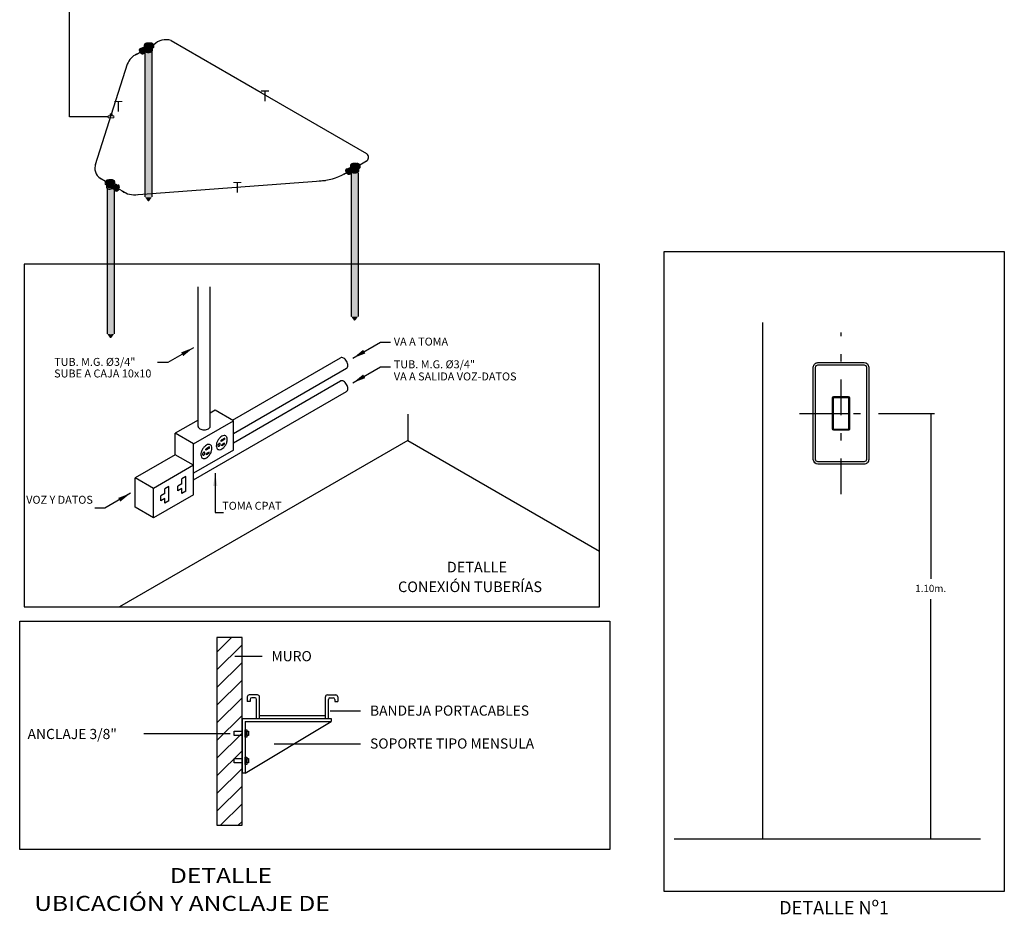
# Model space of a CAD drawing. Units: millimetres. Extents: x 172 to 755, y -117 to -6.
# Drawn here: x 223 to 237, y -105 to -92 of the extents above; entities that cross this region are included whole.
import ezdxf
from ezdxf.enums import TextEntityAlignment as Align

# ---------------------------------------------------------------- set-up
doc = ezdxf.new("R2010")
doc.units = ezdxf.units.MM
doc.linetypes.add('CONTINUA', pattern=[0])
doc.linetypes.add('DASHDOT', pattern=[1, 0.5, -0.25, 0, -0.25])
for name, color, linetype in [('-EL-DETALLE', 3, 'Continuous'), ('-EL-DETALLES', 3, 'Continuous'), ('-EL-texto', 8, 'Continuous'), ('DIBUJO', 3, 'Continuous'), ('ILUMINACION', 3, 'Continuous')]:
    doc.layers.add(name, color=color, linetype=linetype)
for name, color, linetype, lineweight in [('-EL-Txt', 7, 'Continuous', 15), ('APANTALLAMIENTO', 5, 'Continuous', 30), ('CABLE', 7, 'Continuous', 25), ('TEXTO', 7, 'Continuous', 5)]:
    doc.layers.add(name, color=color, linetype=linetype, lineweight=lineweight)
doc.styles.add('ROMAN', font='ROMANS', dxfattribs={"width": 1.2})
doc.styles.add('ROMANS', font='ROMANS9.SHX')
doc.styles.add('SIMPLEX', font='simplex.shx')
doc.styles.get("Standard").update_dxf_attribs({"font": 'arial.ttf'})
doc.linetypes.add('AGLCABLEd', pattern='A,9.4,-3.5,["AGL",Standard,S=1.8,R=0,X=-2.7,Y=-0.9],-3.5,9.4,-1.5,["z",Standard,S=1.8,R=45,X=0,Y=-0.85],-1.5', length=28.8)
doc.dimstyles.get("Standard").update_dxf_attribs({"dimtxt": 0.18, "dimasz": 0.18, "dimexe": 0.18, "dimexo": 0.0625, "dimgap": 0.09, "dimtad": 0, "dimtih": 1, "dimtoh": 1, "dimdec": 4, "dimzin": 0, "dimdsep": 46, "dimtxsty": 'Standard', "dimcen": 0.09, "dimadec": 0, "dimazin": 0, "dimtfac": 1, "dimtdec": 4, "dimtofl": 0, "dimtmove": 0, "dimatfit": 3, "dimfxl": 0, "dimtolj": 1, "dimtzin": 0, "dimarcsym": 0})

# ---------------------------------------------------------------- blocks, each defined once
blk = doc.blocks.new('EN T')
at = {"layer": 'APANTALLAMIENTO', "color": 1, "linetype": 'Continuous', "lineweight": 18}
for points in [[(236.0660804544115, 236.6077748742313), (236.0660804544115, 236.5655373077383), (236.0210352423838, 236.5655373077383), (236.0210352423838, 236.6950576527519), (236.0660804544115, 236.6950576527519), (236.0660804544115, 236.6528200862589)], [(236.0660804544115, 236.6528200862589), (236.1083180209044, 236.6528200862589), (236.1083180209044, 236.6077748742313), (236.0660804544115, 236.6077748742313)]]:
    blk.add_lwpolyline(points, dxfattribs=at)

msp = doc.modelspace()

# ---------------------------------------------------------------- hatches: boundary and pattern name
at = {"lineweight": -3}
h = msp.add_hatch(color=1, dxfattribs=at)
h.set_gradient(color1=(255, 191, 0), color2=(204, 102, 0), tint=1, name='SPHERICAL')
edge = h.paths.add_edge_path()
edge.add_ellipse((224.6138301606793, -92.53817155918813), major_axis=(0.06469136501066466, 1.784923203494857e-14), ratio=0.577350269189633, start_angle=0, end_angle=360, ccw=False)
h = msp.add_hatch(color=1, dxfattribs=at)
h.set_gradient(color1=(255, 191, 0), color2=(204, 102, 0), rotation=119.99999999999991, tint=1, name='INVCYLINDER')
edge = h.paths.add_edge_path()
edge.add_ellipse((224.6676549258309, -92.54331155710747), major_axis=(-0.0226439288728703, 0.03922043529079516), ratio=0.5773502691895837, start_angle=179.9605316776443, end_angle=360)
edge.add_ellipse((224.6133689759438, -92.53666798074585), major_axis=(0.06469136501066466, 1.784923203494857e-14), ratio=0.577350269189633, start_angle=4.888534022029489e-12, end_angle=60.717058526377684, ccw=False)
edge.add_line((224.6780603409543, -92.53666798074607), (224.6780603409543, -92.5895881702235))
edge.add_line((224.6780603409543, -92.58958817022346), (224.6902832510126, -92.58254098878623))
h = msp.add_hatch(color=1, dxfattribs=at)
h.set_gradient(color1=(255, 191, 0), color2=(204, 102, 0), rotation=29.999999999999996, tint=1, name='SPHERICAL')
edge = h.paths.add_edge_path()
edge.add_ellipse((224.5226087436404, -92.62695518017767), major_axis=(0.02273601219733576, -0.03915368279807586), ratio=0.5771069350694426, start_angle=0, end_angle=360)
edge = h.paths.add_edge_path(flags=16)
edge.add_ellipse((224.5216848631076, -92.62654634974638), major_axis=(0.01179088638889604, -0.02030508347603204), ratio=0.5736499399156034, start_angle=0, end_angle=360, ccw=False)
h = msp.add_hatch(color=1, dxfattribs=at)
h.set_gradient(color1=(255, 191, 0), color2=(204, 102, 0), rotation=119.99999999999991, tint=1, name='INVCYLINDER')
edge = h.paths.add_edge_path()
edge.add_ellipse((224.5225861696981, -92.62695397070314), major_axis=(-0.0226439288728703, 0.03922043529079516), ratio=0.5773502691895837, start_angle=180.2054366260365, end_angle=359.9999999999991, ccw=False)
edge.add_line((224.5453111436784, -92.66612727843085), (224.5820277015687, -92.64492896384905))
edge.add_ellipse((224.5593792865676, -92.60571145477428), major_axis=(-0.0226439288728673, 0.03922043529079806), ratio=0.5773502691895881, start_angle=180.0000000000119, end_angle=360.0000000000117)
edge.add_line((224.5367353576949, -92.56649101948335), (224.4999422408252, -92.58773353541224))
h = msp.add_hatch(color=1, dxfattribs=at)
edge = h.paths.add_edge_path()
edge.add_ellipse((224.5216848631076, -92.62654634974638), major_axis=(0.01179088638889604, -0.02030508347603204), ratio=0.5736499399156034, start_angle=0, end_angle=360, ccw=False)
h = msp.add_hatch(color=1, dxfattribs=at)
edge = h.paths.add_edge_path()
edge.add_ellipse((224.6133689759438, -92.53666798074585), major_axis=(0.06469136501066466, 1.784923203494857e-14), ratio=0.577350269189633, start_angle=180.000000000005, end_angle=359.9999999999726, ccw=False)
edge.add_line((224.5486776109332, -92.53666798074585), (224.5486776109332, -92.55424489474578))
edge.add_spline(control_points=[(224.5486776109332, -92.55424489474592), (224.5506996487785, -92.55709508618759), (224.5531832607967, -92.55975017905791), (224.5634912937923, -92.56850348987257), (224.5735269764861, -92.57332329974247), (224.5961582840476, -92.57932686788763), (224.608744498998, -92.58048419791663), (224.6332590226241, -92.57888830189034), (224.6451549181663, -92.57614244840818), (224.6637069167493, -92.56791049356076), (224.6709053430732, -92.56291510529661), (224.6767334551229, -92.55603137713729), (224.67741997265, -92.55514811528838), (224.6780603409543, -92.55424507899795)], knot_values=[6.671886107332053, 6.671886107332053, 6.671886107332053, 6.671886107332053, 6.880244963146207, 6.880244963146207, 7.423231324157344, 7.423231324157344, 7.966217685168481, 7.966217685168481, 8.509204046179617, 8.509204046179617, 8.970072961398685, 8.970072961398685, 9.036030917336753, 9.036030917336753, 9.036030917336753, 9.036030917336753], degree=3, periodic=0)
edge.add_line((224.6780603409543, -92.55424507899795), (224.6780603409543, -92.53666798074585))
h = msp.add_hatch(color=1, dxfattribs=at)
h.set_gradient(color1=(255, 191, 0), color2=(204, 102, 0), tint=1, name='INVCYLINDER')
edge = h.paths.add_edge_path()
edge.add_ellipse((224.5593792865676, -92.60571145477428), major_axis=(-0.0226439288728673, 0.03922043529079806), ratio=0.5773502691895881, start_angle=180.0000000000122, end_angle=334.52289467509047, ccw=False)
edge.add_line((224.5820277098803, -92.6449289590505), (224.576531794606, -92.64810202721355))
edge.add_ellipse((224.6133689759438, -92.61739917054666), major_axis=(-0.06469136501066466, 3.669935558587562e-15), ratio=0.5773502691897826, start_angle=55.28991614894512, end_angle=180.0000000000055)
edge.add_line((224.6780603409543, -92.61739917054655), (224.6780603409543, -92.55424507899792))
edge.add_spline(control_points=[(224.6780603409543, -92.55424507899795), (224.67741997265, -92.55514811528838), (224.6767334551229, -92.55603137713729), (224.6709053430732, -92.56291510529661), (224.6637069167493, -92.56791049356076), (224.6451549181663, -92.57614244840818), (224.6332590226241, -92.57888830189034), (224.608744498998, -92.58048419791663), (224.5961582840476, -92.57932686788763), (224.5735269764861, -92.57332329974247), (224.5634912937923, -92.56850348987257), (224.5531832607967, -92.55975017905791), (224.5506996487785, -92.55709508618759), (224.5486776109332, -92.55424489474592)], knot_values=[6.671886107332053, 6.671886107332053, 6.671886107332053, 6.671886107332053, 6.73784406327012, 6.73784406327012, 7.198712978489191, 7.198712978489191, 7.741699339500326, 7.741699339500326, 8.284685700511462, 8.284685700511462, 8.827672061522597, 8.827672061522597, 9.036030917336753, 9.036030917336753, 9.036030917336753, 9.036030917336753], degree=3, periodic=0)
edge.add_line((224.5486776109332, -92.55424489474592), (224.5486776109332, -92.56468136090888))
at = {"linetype": 'AGLCABLEd'}
h = msp.add_hatch(color=1, dxfattribs=at)
h.set_gradient(color1=(255, 191, 0), color2=(204, 102, 0), tint=1, name='INVCYLINDER')
edge = h.paths.add_edge_path()
edge.add_ellipse((224.6143689155649, -94.65121991773344), major_axis=(0.04837576505356427, 1.334522021304565e-14), ratio=0.6323282303317403, start_angle=188.0374145004892, end_angle=351.5139020309653)
edge.add_line((224.6622150481412, -94.65573397260903), (224.6622150481412, -92.64182765950136))
edge.add_ellipse((224.6143416974595, -92.6167071831162), major_axis=(-0.06469136501067052, 3.669935558587552e-15), ratio=0.577350269189783, start_angle=55.28991614894511, end_angle=137.7337075829979, ccw=False)
edge.add_line((224.577504505895, -92.64741004568748), (224.5664683467782, -92.65378177512451))
edge.add_line((224.566468346778, -92.65378177512457), (224.566468346778, -94.65549691382529))
at = {"lineweight": -3}
h = msp.add_hatch(color=1, dxfattribs=at)
h.set_gradient(color1=(255, 191, 0), color2=(204, 102, 0), rotation=29.999999999999996, tint=1, name='SPHERICAL')
edge = h.paths.add_edge_path()
edge.add_ellipse((227.3947877131719, -94.30337588854627), major_axis=(0.02273601219733579, -0.03915368279807586), ratio=0.5771069350694427, start_angle=0, end_angle=360)
edge = h.paths.add_edge_path(flags=16)
edge.add_ellipse((227.3938638326391, -94.30296705811486), major_axis=(0.01179088638889604, -0.02030508347603204), ratio=0.5736499399156034, start_angle=0, end_angle=360, ccw=False)
h = msp.add_hatch(color=1, dxfattribs=at)
h.set_gradient(color1=(255, 191, 0), color2=(204, 102, 0), rotation=119.99999999999991, tint=1, name='INVCYLINDER')
edge = h.paths.add_edge_path()
edge.add_ellipse((227.3947651392298, -94.30337467907168), major_axis=(-0.0226439288728703, 0.03922043529079516), ratio=0.5773502691895837, start_angle=180.2054366260365, end_angle=359.9999999999991, ccw=False)
edge.add_line((227.4174901132102, -94.34254798679939), (227.4542066711006, -94.3213496722176))
edge.add_ellipse((227.4315582560992, -94.2821321631427), major_axis=(-0.0226439288728673, 0.03922043529079806), ratio=0.5773502691895881, start_angle=180.0000000000119, end_angle=360.0000000000117)
edge.add_line((227.4089143272264, -94.24291172785183), (227.3721212103568, -94.26415424378072))
h = msp.add_hatch(color=1, dxfattribs=at)
edge = h.paths.add_edge_path()
edge.add_ellipse((227.3938638326391, -94.30296705811486), major_axis=(0.01179088638889604, -0.02030508347603204), ratio=0.5736499399156034, start_angle=0, end_angle=360, ccw=False)
h = msp.add_hatch(color=1, dxfattribs=at)
h.set_gradient(color1=(255, 191, 0), color2=(204, 102, 0), tint=1, name='SPHERICAL')
edge = h.paths.add_edge_path()
edge.add_ellipse((227.4855479454754, -94.2130886891145), major_axis=(0.06469136501066466, 1.784923203494857e-14), ratio=0.577350269189633, start_angle=0, end_angle=360, ccw=False)
h = msp.add_hatch(color=1, dxfattribs=at)
edge = h.paths.add_edge_path()
edge.add_ellipse((227.4855479454754, -94.2130886891145), major_axis=(0.06469136501066466, 1.784923203494857e-14), ratio=0.577350269189633, start_angle=180.000000000005, end_angle=359.9999999999726, ccw=False)
edge.add_line((227.4208565804648, -94.21308868911433), (227.4208565804648, -94.2306656031144))
edge.add_spline(control_points=[(227.4208565804648, -94.2306656031144), (227.4228786183102, -94.2335157945563), (227.4253622303282, -94.2361708874264), (227.4356702633238, -94.24492419824105), (227.4457059460177, -94.24974400811112), (227.4683372535792, -94.25574757625617), (227.4809234685295, -94.25690490628529), (227.5054379921556, -94.255309010259), (227.5173338876978, -94.25256315677689), (227.5358858862812, -94.2443312019293), (227.5430843126046, -94.2393358136651), (227.5489124246544, -94.23245208550583), (227.5495989421818, -94.23156882365686), (227.5502393104858, -94.23066578736655)], knot_values=[6.671886107332053, 6.671886107332053, 6.671886107332053, 6.671886107332053, 6.880244963146207, 6.880244963146207, 7.423231324157344, 7.423231324157344, 7.966217685168481, 7.966217685168481, 8.509204046179617, 8.509204046179617, 8.970072961398685, 8.970072961398685, 9.036030917336753, 9.036030917336753, 9.036030917336753, 9.036030917336753], degree=3, periodic=0)
edge.add_line((227.5502393104858, -94.23066578736655), (227.5502393104858, -94.21308868911444))
h = msp.add_hatch(color=1, dxfattribs=at)
h.set_gradient(color1=(255, 191, 0), color2=(204, 102, 0), tint=1, name='INVCYLINDER')
edge = h.paths.add_edge_path()
edge.add_ellipse((227.4315582560992, -94.2821321631427), major_axis=(-0.0226439288728673, 0.03922043529079806), ratio=0.5773502691895881, start_angle=180.0000000000122, end_angle=334.52289467509047, ccw=False)
edge.add_line((227.4542066794118, -94.32134966741899), (227.4487107641374, -94.32452273558206))
edge.add_ellipse((227.4855479454754, -94.2938198789152), major_axis=(-0.06469136501066466, 3.669935558587562e-15), ratio=0.5773502691897826, start_angle=55.28991614894512, end_angle=180.0000000000055)
edge.add_line((227.5502393104858, -94.2938198789152), (227.5502393104858, -94.23066578736658))
edge.add_spline(control_points=[(227.5502393104858, -94.23066578736655), (227.5495989421818, -94.23156882365686), (227.5489124246544, -94.23245208550583), (227.5430843126046, -94.2393358136651), (227.5358858862812, -94.2443312019293), (227.5173338876978, -94.25256315677689), (227.5054379921556, -94.255309010259), (227.4809234685295, -94.25690490628529), (227.4683372535792, -94.25574757625617), (227.4457059460177, -94.24974400811112), (227.4356702633238, -94.24492419824105), (227.4253622303282, -94.2361708874264), (227.4228786183102, -94.2335157945563), (227.4208565804648, -94.2306656031144)], knot_values=[6.671886107332053, 6.671886107332053, 6.671886107332053, 6.671886107332053, 6.73784406327012, 6.73784406327012, 7.198712978489191, 7.198712978489191, 7.741699339500326, 7.741699339500326, 8.284685700511462, 8.284685700511462, 8.827672061522597, 8.827672061522597, 9.036030917336753, 9.036030917336753, 9.036030917336753, 9.036030917336753], degree=3, periodic=0)
edge.add_line((227.4208565804648, -94.2306656031144), (227.4208565804648, -94.24110206927736))
h = msp.add_hatch(color=1, dxfattribs=at)
h.set_gradient(color1=(255, 191, 0), color2=(204, 102, 0), rotation=119.99999999999991, tint=1, name='INVCYLINDER')
edge = h.paths.add_edge_path()
edge.add_ellipse((227.5398338953624, -94.21973226547601), major_axis=(-0.0226439288728703, 0.03922043529079516), ratio=0.5773502691895837, start_angle=179.9605316776443, end_angle=360)
edge.add_ellipse((227.4855479454754, -94.2130886891145), major_axis=(0.06469136501066466, 1.784923203494857e-14), ratio=0.577350269189633, start_angle=4.888534022029489e-12, end_angle=60.717058526377684, ccw=False)
edge.add_line((227.5502393104858, -94.21308868911461), (227.5502393104858, -94.26600887859203))
edge.add_line((227.5502393104858, -94.266008878592), (227.5624622205443, -94.25896169715489))
h = msp.add_hatch(color=1, dxfattribs=at)
h.set_gradient(color1=(255, 191, 0), color2=(204, 102, 0), rotation=119.99999999999991, tint=1, name='INVCYLINDER')
edge = h.paths.add_edge_path()
edge.add_line((224.023783424513, -94.49469676642161), (224.0115605144548, -94.48764958498438))
edge.add_ellipse((224.034188839637, -94.44842015330562), major_axis=(0.02264392888928989, 0.03922043528132969), ratio=0.5773502691891874, start_angle=4.153571353526786e-08, end_angle=180.0394683638766, ccw=False)
edge.add_ellipse((224.0884747895237, -94.441776576944), major_axis=(-0.06469136501066641, 4.60688122771182e-14), ratio=0.577350269189352, start_angle=-60.71705852636698, end_angle=3.835747756919627e-11)
edge.add_ellipse((224.0884747895237, -94.441776576944), major_axis=(-0.06469136501066641, 4.529034109802386e-14), ratio=0.5773502691893563, start_angle=6.95195012667682e-11, end_angle=299.28294147363266, ccw=False)
edge.add_line((224.023783424513, -94.44644883184583), (224.023783424513, -94.49469676642161))
h = msp.add_hatch(color=1, dxfattribs=at)
h.set_gradient(color1=(204, 102, 0), color2=(255, 191, 0), tint=1, name='SPHERICAL')
edge = h.paths.add_edge_path()
edge.add_ellipse((224.0884747895237, -94.441776576944), major_axis=(-0.06469136501066641, 4.328855806606683e-14), ratio=0.5773502691896147, start_angle=0, end_angle=360)
at = {"linetype": 'AGLCABLEd'}
h = msp.add_hatch(color=1, dxfattribs=at)
h.set_gradient(color1=(204, 102, 0), color2=(255, 191, 0), tint=1, name='CYLINDER')
edge = h.paths.add_edge_path()
edge.add_line((227.5334212961571, -94.31894001915163), (227.5223851291615, -94.31256828516587))
edge.add_ellipse((227.4855479454754, -94.28186542714332), major_axis=(0.06469136501067227, 5.588310964212862e-15), ratio=0.5773502691896124, start_angle=222.2662924170085, end_angle=304.7100838510495, ccw=False)
edge.add_line((227.437674594794, -94.30698590352853), (227.4376745947939, -96.3208922166362))
edge.add_line((227.4376745947939, -96.32089221663614), (227.4403872505618, -96.32478698842817))
edge.add_ellipse((227.4854649503019, -96.31697006078855), major_axis=(-0.0487283393228294, 0.0002366392846545639), ratio=0.4320187011869259, start_angle=22.43982154827852, end_angle=156.7488621320349)
edge.add_line((227.5301953805906, -96.32549783670504), (227.533421296157, -96.32089221663614))
edge.add_line((227.5334212961571, -96.32089221663614), (227.5334212961571, -94.3189400191516))
at = {"lineweight": -3}
h = msp.add_hatch(color=1, dxfattribs=at)
edge = h.paths.add_edge_path()
edge.add_ellipse((224.0884747895237, -94.441776576944), major_axis=(-0.06469136501066641, 3.013795564779479e-14), ratio=0.5773502691896147, start_angle=4.621977579997637e-11, end_angle=180.000000000046)
edge.add_line((224.1531661545346, -94.44177657694394), (224.1531661545346, -94.45935349094401))
edge.add_spline(control_points=[(224.1531661545346, -94.45935349094395), (224.1511441166892, -94.46220368238562), (224.1486605046709, -94.46485877525595), (224.1383524716756, -94.47361208607066), (224.1283167889817, -94.47843189594067), (224.1056854814202, -94.48443546408578), (224.0930992664699, -94.48559279411484), (224.0685847428438, -94.48399689808855), (224.0566888473015, -94.48125104460644), (224.0381368487184, -94.47301908975885), (224.0309384223946, -94.46802370149464), (224.025110310345, -94.46113997333543), (224.0244237928177, -94.46025671148641), (224.023783424513, -94.45935367519604)], knot_values=[6.671886107332053, 6.671886107332053, 6.671886107332053, 6.671886107332053, 6.880244963146207, 6.880244963146207, 7.423231324157344, 7.423231324157344, 7.966217685168481, 7.966217685168481, 8.509204046179617, 8.509204046179617, 8.970072961398685, 8.970072961398685, 9.036030917336753, 9.036030917336753, 9.036030917336753, 9.036030917336753], degree=3, periodic=0)
edge.add_line((224.023783424513, -94.45935367519604), (224.023783424513, -94.44177657694394))
h = msp.add_hatch(color=1, dxfattribs=at)
h.set_gradient(color1=(255, 191, 0), color2=(204, 102, 0), tint=1, name='INVCYLINDER')
edge = h.paths.add_edge_path()
edge.add_ellipse((224.1424644789001, -94.51082005097226), major_axis=(0.0226439288728338, 0.03922043529080949), ratio=0.5773502691897435, start_angle=25.47710532482055, end_angle=179.9999999998968)
edge.add_line((224.1198160555874, -94.55003755524854), (224.1253119708617, -94.55321062341162))
edge.add_ellipse((224.0884747895237, -94.52250776674475), major_axis=(0.06469136501066641, 5.58831096421289e-15), ratio=0.5773502691896122, start_angle=179.9999999999915, end_angle=304.7100838510495, ccw=False)
edge.add_line((224.023783424513, -94.52250776674475), (224.023783424513, -94.45935367519613))
edge.add_spline(control_points=[(224.023783424513, -94.45935367519604), (224.0244237928177, -94.46025671148641), (224.025110310345, -94.46113997333543), (224.0309384223946, -94.46802370149464), (224.0381368487184, -94.47301908975885), (224.0566888473015, -94.48125104460644), (224.0685847428438, -94.48399689808855), (224.0930992664699, -94.48559279411484), (224.1056854814202, -94.48443546408578), (224.1283167889817, -94.47843189594067), (224.1383524716756, -94.47361208607066), (224.1486605046709, -94.46485877525595), (224.1511441166892, -94.46220368238562), (224.1531661545346, -94.45935349094395)], knot_values=[6.671886107332053, 6.671886107332053, 6.671886107332053, 6.671886107332053, 6.73784406327012, 6.73784406327012, 7.198712978489191, 7.198712978489191, 7.741699339500326, 7.741699339500326, 8.284685700511462, 8.284685700511462, 8.827672061522597, 8.827672061522597, 9.036030917336753, 9.036030917336753, 9.036030917336753, 9.036030917336753], degree=3, periodic=0)
edge.add_line((224.1531661545346, -94.45935349094395), (224.1531661545346, -94.46978995710691))
h = msp.add_hatch(color=1, dxfattribs=at)
h.set_gradient(color1=(204, 102, 0), color2=(255, 191, 0), tint=1, name='CYLINDER')
edge = h.paths.add_edge_path()
edge.add_line((224.1363481402054, -94.55958235875312), (224.1253119998809, -94.55321064016593))
edge.add_ellipse((224.0884747895237, -94.52250776674475), major_axis=(0.06469136501066641, 5.58831096421289e-15), ratio=0.5773502691896125, start_angle=222.2662924170149, end_angle=304.7100838510495, ccw=False)
edge.add_line((224.0406014388423, -94.54762824313002), (224.0406014388421, -96.56153455623755))
edge.add_line((224.0406014388423, -96.56153455623746), (224.0433140946101, -96.56542932802938))
edge.add_ellipse((224.0883917943502, -96.55761240038987), major_axis=(-0.04872833932282501, 0.0002366392846545363), ratio=0.4320187011869258, start_angle=22.43982154827853, end_angle=156.7488621320349)
edge.add_line((224.1331222246388, -96.56614017630625), (224.1363481402052, -96.56153455623735))
edge.add_line((224.1363481402054, -96.5615345562374), (224.1363481402055, -94.55958235875312))
h = msp.add_hatch(color=1, dxfattribs=at)
h.set_gradient(color1=(255, 191, 0), color2=(204, 102, 0), rotation=119.99999999999991, tint=1, name='INVCYLINDER')
edge = h.paths.add_edge_path()
edge.add_ellipse((224.1792575957695, -94.53206256690123), major_axis=(0.02264392887410431, 0.03922043529007602), ratio=0.5773502691897862, start_angle=3.111562072225289e-09, end_angle=179.7945633771095)
edge.add_line((224.1565326217893, -94.57123587462894), (224.119816063899, -94.55003756004714))
edge.add_ellipse((224.1424644789001, -94.51082005097226), major_axis=(0.02264392887287464, 0.03922043529078596), ratio=0.5773502691896895, start_angle=2.8421709430404007e-13, end_angle=180.0000000000004, ccw=False)
edge.add_line((224.165108407773, -94.47159961568138), (224.2019015246426, -94.49284213161042))
h = msp.add_hatch(color=1, dxfattribs=at)
h.set_gradient(color1=(255, 191, 0), color2=(204, 102, 0), rotation=119.99999999999991, tint=1, name='INVSPHERICAL')
edge = h.paths.add_edge_path()
edge.add_ellipse((224.1792350218273, -94.53206377637594), major_axis=(0.02273601219730699, 0.03915368279808523), ratio=0.5771069350692879, start_angle=0, end_angle=360, ccw=False)
h = msp.add_hatch(color=1, dxfattribs=at)
edge = h.paths.add_edge_path()
edge.add_ellipse((224.1799619863758, -94.5330508653235), major_axis=(0.01169318642735808, 0.02013683438865688), ratio=0.4020527372097501, start_angle=0, end_angle=359.9999999999999)
at = {"linetype": 'AGLCABLEd'}
h = msp.add_hatch(color=1, dxfattribs=at)
h.set_gradient(color1=(204, 102, 0), color2=(255, 191, 0), tint=1, name='CYLINDER')
edge = h.paths.add_edge_path()
edge.add_ellipse((224.6149615864491, -94.650439917055), major_axis=(-0.05144864793628654, 0.0002498499110225871), ratio=0.4320187011869259, start_angle=22.439821548278587, end_angle=156.748862132035, ccw=False)
edge.add_line((224.5673673787265, -94.65869323255203), (224.6024179545008, -94.70901808225673))
edge.add_arc((224.6149418707073, -94.70024874172071), 0.01528887865714525, 214.999999999948, 325.000000000052)
edge.add_line((224.6274657869145, -94.7090180822567), (224.6621891380536, -94.65944376464975))
h = msp.add_hatch(color=1, dxfattribs=at)
h.set_gradient(color1=(204, 102, 0), color2=(255, 191, 0), tint=1, name='CYLINDER')
edge = h.paths.add_edge_path()
edge.add_ellipse((227.485025403303, -96.31166940348669), major_axis=(-0.05144864793628654, 0.0002498499110225871), ratio=0.4320187011869259, start_angle=22.439821548278587, end_angle=156.748862132035, ccw=False)
edge.add_line((227.4374311955804, -96.31992271898372), (227.4724817713546, -96.37024756868843))
edge.add_arc((227.4850056875612, -96.36147822815241), 0.01528887865714525, 214.999999999948, 325.000000000052)
edge.add_line((227.4975296037684, -96.3702475686884), (227.5322529549074, -96.32067325108144))
h = msp.add_hatch(color=1, dxfattribs=at)
h.set_gradient(color1=(204, 102, 0), color2=(255, 191, 0), tint=1, name='CYLINDER')
edge = h.paths.add_edge_path()
edge.add_ellipse((224.0887041037994, -96.55417124997541), major_axis=(-0.05144864793628654, 0.0002498499110225871), ratio=0.4320187011869259, start_angle=22.439821548278587, end_angle=156.748862132035, ccw=False)
edge.add_line((224.0411098960768, -96.56242456547244), (224.076160471851, -96.61274941517715))
edge.add_arc((224.0886843880576, -96.60398007464113), 0.01528887865714525, 214.999999999948, 325.000000000052)
edge.add_line((224.1012083042648, -96.61274941517712), (224.1359316554039, -96.56317509757017))
h = msp.add_hatch()
h.set_pattern_fill('ANSI31', color=0, scale=1.391869080529121)
h.set_pattern_definition([(45, (222.8225021299555, -103.7395926108885), (-0.1230250081707533, 0.1230250081707533), [])])
h.paths.add_polyline_path([(225.5682326762918, -100.7889407722878), (225.5682326762918, -103.4026587329768), (225.9173605377637, -103.4026587329768), (225.9173605377637, -100.7889407722878)])

# ---------------------------------------------------------------- linework, layer by layer
at = {"layer": '-EL-DETALLE', "color": 0, "linetype": 'ByBlock'}
for p, q in [((234.834210444518, -97.66821698131344), (235.5570769425442, -97.66821698131344)), ((235.5046428817959, -97.66821698131344), (235.5046428817959, -99.9739419058937)), ((235.5046428817959, -103.5926199415211), (235.5046428817959, -100.2528088139758))]:
    msp.add_line(p, q, dxfattribs=at)
at = {"layer": '-EL-DETALLE', "color": 0}
msp.add_lwpolyline([(231.7937834275344, -95.4136569912543), (236.5295316339671, -95.4136569912543), (236.5295316339671, -104.3227084005496), (231.7937834275344, -104.3227084005496)], close=True, dxfattribs=at)
at = {"layer": '-EL-DETALLES', "color": 0}
msp.add_lwpolyline([(222.8831485996981, -100.3614251905751), (230.8957075362434, -100.3614251905751), (230.8957075362434, -95.59080580655501), (222.8831485996981, -95.59080580655501)], close=True, dxfattribs=at)
at = {"color": 1, "linetype": 'CONTINUA'}
for p, q in [((224.566468346778, -92.65378211127302, 51.36626535087393), (224.566468346778, -94.65549691382523, 51.36626535087393)), ((227.5334212961571, -94.31894035530013, 51.36601320954973), (227.5334212961571, -96.32089221663614, 51.36601320954973))]:
    msp.add_line(p, q, dxfattribs=at)
at = {"color": 1, "linetype": 'Continuous'}
for p, q in [((224.6622150481412, -92.64182765950142, 51.36626535087393), (224.6622150481412, -94.65573397260903, 51.36626535087393)), ((227.437674594794, -94.30698590352853, 51.36601320954973), (227.4376745947939, -96.32089221663614, 51.36601320954973))]:
    msp.add_line(p, q, dxfattribs=at)
at = {"color": 1, "lineweight": -3}
for p, q in [((224.0406014388423, -94.5476282431299, 51.36601320954973), (224.0406014388423, -96.5615345562374, 51.36601320954973)), ((224.1363481402054, -94.55958269490168, 51.36601320954973), (224.1363481402054, -96.56153455623746, 51.36601320954973))]:
    msp.add_line(p, q, dxfattribs=at)
at = {"color": 0}
for p, q in [((225.8197539669978, -101.0506339801194), (226.1960794878162, -101.0506339801194)), ((225.9895598196572, -101.6152134405796), (225.9895598196572, -101.6801571219041)), ((226.0313158920731, -101.6801571219041), (225.9895598196572, -101.6801571219041)), ((226.1334155181765, -101.587376058969), (226.0173972012678, -101.587376058969)), ((226.0313158920731, -101.6500101675929), (226.0313158920731, -101.6801571219041)), ((226.0986187911633, -101.6291321313849), (226.052193928281, -101.6291321313849)), ((226.1194968273712, -101.9149752336216), (226.1194968273712, -101.6500101675929)), ((226.1612528997871, -101.9149752336216), (226.1612528997871, -101.6152134405796)), ((227.0777076289164, -101.9149752336216), (227.0777076289164, -101.6152134405796)), ((227.1055450105271, -101.587376058969), (227.2215633274358, -101.587376058969)), ((227.1194637013323, -101.9149752336216), (227.1194637013323, -101.6500101675929)), ((227.1403417375402, -101.6291321313849), (227.1867666004225, -101.6291321313849)), ((227.2076446366304, -101.6500101675929), (227.2076446366304, -101.6801571219041)), ((227.2076446366304, -101.6801571219041), (227.2494007090463, -101.6801571219041)), ((227.2494007090463, -101.6152134405796), (227.2494007090463, -101.6801571219041)), ((227.1425611440094, -101.8085044309913), (227.5679676536009, -101.8085044309913)), ((225.9173605377637, -101.9149752336216), (225.9173605377637, -102.677166315592)), ((225.9173605377637, -101.9149752336216), (227.156415011865, -101.9149752336216)), ((225.9591166101795, -101.9567313060376), (225.9591166101795, -102.677166315592)), ((225.9591166101795, -101.9567313060376), (227.156415011865, -101.9567313060376)), ((225.9591166101795, -102.677166315592), (227.156415011865, -101.9567313060376)), ((226.1194968273712, -101.9149752336216), (227.1194637013323, -101.9149752336216)), ((226.1612528997871, -101.8732191612058), (227.0777076289164, -101.8732191612058)), ((227.156415011865, -101.9149752336216), (227.156415011865, -101.9567313060376)), ((224.5497137568368, -102.1271210556329), (225.751167150571, -102.1271210556329)), ((226.3665142598668, -102.2667516043437), (227.5679676536009, -102.2667516043437)), ((225.9591166101795, -102.677166315592), (225.9173605377637, -102.677166315592))]:
    msp.add_line(p, q, dxfattribs=at)
for points in [[(222.8225021299555, -100.5604862303976), (231.0397424512726, -100.5604862303976), (231.0397424512726, -103.7395926108885), (222.8225021299555, -103.7395926108885)], [(225.5682326762918, -100.7889407722878), (225.5682326762918, -103.4026587329768), (225.9173605377637, -103.4026587329768), (225.9173605377637, -100.7889407722878)], [(225.8088928348258, -102.1550744894071), (225.8088928348258, -102.0949212787799), (225.9173605377637, -102.0949212787799), (225.9173605377637, -102.1550744894071)], [(225.960515854404, -102.1765578280674), (225.960515854404, -102.0734379401196), (225.9841643736746, -102.0734379401196), (225.9841643736746, -102.1765578280674)], [(225.9841643736746, -102.1550744894071), (225.9841643736746, -102.0949212787799), (226.0056630512928, -102.0949212787799), (226.0056630512928, -102.1550744894071)], [(225.8088928348258, -102.5353295922959), (225.8088928348258, -102.4751763816686), (225.9173605377637, -102.4751763816686), (225.9173605377637, -102.5353295922959)], [(225.960515854404, -102.5568129309561), (225.960515854404, -102.4536930430083), (225.9841643736746, -102.4536930430083), (225.9841643736746, -102.5568129309561)], [(225.9841643736746, -102.5353295922959), (225.9841643736746, -102.4751763816686), (226.0056630512928, -102.4751763816686), (226.0056630512928, -102.5353295922959)]]:
    msp.add_lwpolyline(points, close=True, dxfattribs=at)
for centre, radius, start, end in [((226.0173972012678, -101.6152134405796), 0.02783738161058242, 90, 180), ((226.052193928281, -101.6500101675929), 0.02087803620793681, 90, 180), ((226.0986187911633, -101.6500101675929), 0.02087803620793681, 0, 90), ((226.1334155181765, -101.6152134405796), 0.02783738161058242, 0, 90), ((227.1055450105271, -101.6152134405796), 0.02783738161058242, 90, 180), ((227.1403417375402, -101.6500101675929), 0.02087803620793681, 90, 180), ((227.1867666004225, -101.6500101675929), 0.02087803620793681, 0, 90), ((227.2215633274358, -101.6152134405796), 0.02783738161058242, 0, 90)]:
    msp.add_arc(centre, radius, start, end, dxfattribs=at)
at = {"color": 1, "lineweight": -3}
for centre, major_axis, ratio, start_param, end_param in [((224.5226087436404, -92.62695518017767, 51.36601320954973), (0.02273601219733576, -0.03915368279807586), 0.5771069350694426, -1.570796326794896, 4.712388980384689), ((227.3947877131719, -94.30337588854627, 51.36576106822555), (0.02273601219733576, -0.03915368279807586), 0.5771069350694426, -1.570796326794896, 4.712388980384689), ((224.1799619863758, -94.5330508653235, 51.36601320954973), (0.01169318642735804, 0.02013683438865684), 0.40205273720975, -4.712388980384384, 1.570796326795201)]:
    msp.add_ellipse(centre, major_axis=major_axis, ratio=ratio, start_param=start_param, end_param=end_param, dxfattribs=at)
at = {"color": 1, "lineweight": -3, "extrusion": (0, 0, -1)}
for centre, major_axis, ratio, start_param, end_param in [((224.5216848631076, -92.62654634974638, 51.36601320954973), (0.01179088638889604, -0.02030508347603204), 0.5736499399156034, -7.853981633974483, -1.570796326794896), ((227.3938638326391, -94.30296705811486, 51.36576106822555), (0.01179088638889604, -0.02030508347603204), 0.5736499399156034, -7.853981633974483, -1.570796326794896), ((224.1792350218273, -94.53206377637594, 51.36576106822555), (0.02273601219730696, 0.03915368279808519), 0.5771069350692879, -1.570796326794591, 4.712388980384995)]:
    msp.add_ellipse(centre, major_axis=major_axis, ratio=ratio, start_param=start_param, end_param=end_param, dxfattribs=at)
at = {"layer": 'APANTALLAMIENTO', "color": 1}
for p, q in [((223.5173574225573, -93.54163987440643), (223.5173574225573, -90.05824350147077)), ((224.0547210655304, -93.54163987440643), (223.5173574225573, -93.54163987440643))]:
    msp.add_line(p, q, dxfattribs=at)
at = {"layer": 'CABLE', "color": 1, "lineweight": -3}
for p, q in [((226.1840222146595, -93.2056837733187, 77.04901981432478), (224.9291451387417, -92.48063807294909, 77.04901981432478)), ((224.4441139125551, -92.67118936887721, 51.36601320954973), (224.5227542723183, -92.62633990464815, 51.36601320954973)), ((223.8760199398318, -94.20457759515142, 77.04901981432478), (224.321793323846, -92.8038575333158, 77.04901981432478)), ((227.655748157714, -94.05602090004811, 77.04901981432478), (226.1840222146595, -93.2056837733187, 77.04901981432478)), ((227.5502393104858, -94.21308868911433, 51.36601320954973), (227.6596110193252, -94.14853471265963, 51.36601320954973)), ((227.3343541164141, -94.33743086651396, 51.36601320954973), (227.3940143865933, -94.3027825762735, 51.36601320954973)), ((224.0182213686869, -94.43815924507567, 77.04901981432478), (223.9404067416262, -94.39313691941487, 77.04901981432478)), ((224.4126792152757, -94.62524503975891, 77.04901981432478), (227.0776465522944, -94.42406355420866, 77.04901981432478)), ((224.2976303517744, -94.59924895452116, 77.04901981432478), (224.1791521681937, -94.53268856198866, 77.04901981432478))]:
    msp.add_line(p, q, dxfattribs=at)
for centre, radius, start, end in [((224.8561522328345, -92.68689931268801, 51.36601320954973), 0.2210595880111023, 70.09557799203276, 138.0597811197571), ((224.5665270146513, -92.90613505020065, 51.36601320954973), 0.2652284368458103, 115.9809055673748, 157.7943686670673), ((227.620607512805, -94.10358964612749, 51.36601320954973), 0.05914093783646419, 290.2927261351169, 55.77747901196037), ((224.0394367841542, -94.25359865898201, 51.36601320954973), 0.1709449722357922, 158.82923886694, 236.9849806869091), ((226.9817054889199, -93.71612297962037, 77.04901981432478), 0.7144120273272279, 270.9164906822668, 300.7137556774475), ((224.4177791087895, -94.3350953651439, 51.36601320954973), 0.2901944909764242, 234.4479137529138, 279.4833235009291)]:
    msp.add_arc(centre, radius, start, end, dxfattribs=at)
at = {"layer": 'DIBUJO', "color": 0}
for p, q in [((233.1685807661513, -103.5926199415211), (233.1685807661513, -96.40105928128963)), ((234.1617436154236, -97.66821698131344), (234.3505062341167, -97.66821698131344)), ((231.9354147076095, -103.5926199415211), (236.1981867051978, -103.5926199415211))]:
    msp.add_line(p, q, dxfattribs=at)
at = {"layer": 'DIBUJO', "color": 0, "linetype": 'DASHDOT'}
for p, q in [((234.25612492477, -98.79548374482198), (234.25612492477, -96.54095021780483)), ((233.678039405022, -97.66821698131344), (234.834210444518, -97.66821698131344))]:
    msp.add_line(p, q, dxfattribs=at)
at = {"layer": 'DIBUJO', "color": 0}
for points in [[(234.6415152712688, -98.31053422547785, -0.414213562373096), (234.5772835468522, -98.37476594989431), (233.9349663026878, -98.37476594989431, -0.4142135623730951), (233.8707345782713, -98.31053422547785), (233.8707345782713, -97.02589973714902, -0.4142135623730951), (233.9349663026878, -96.96166801273256), (234.5772835468522, -96.96166801273256, -0.4142135623730945), (234.6415152712688, -97.02589973714902)], [(234.6093994090604, -98.31053422547785, -0.4142135623730869), (234.5772835468522, -98.34265008768608), (233.9349663026878, -98.34265008768608, -0.4142135623730869), (233.9028504404796, -98.31053422547785), (233.9028504404796, -97.02589973714902, -0.4142135623731076), (233.9349663026878, -96.99378387494079), (234.5772835468522, -96.99378387494079, -0.4142135623731076), (234.6093994090604, -97.02589973714902)], [(234.1558447835893, -97.90417025467997, -0.4142135623730951), (234.1381482880868, -97.88647375917742), (234.1381482880868, -97.4499602034494, -0.4142135623730951), (234.1558447835893, -97.4322637079469), (234.3564050659508, -97.4322637079469, -0.4142135623730951), (234.3741015614531, -97.4499602034494), (234.3741015614531, -97.88647375917742, -0.4142135623730951), (234.3564050659508, -97.90417025467997)], [(234.1558447835893, -97.89106173949295, -0.4142135623727592), (234.1512568032738, -97.88647375917742), (234.1512568032738, -97.4499602034494, -0.4142135623724619), (234.1558447835893, -97.44537222313392), (234.3564050659508, -97.44537222313392, -0.4142135623727592), (234.3609930462663, -97.4499602034494), (234.3609930462663, -97.88647375917742, -0.4142135623729823), (234.3564050659508, -97.89106173949295)]]:
    msp.add_lwpolyline(points, format="xyb", close=True, dxfattribs=at)
at = {"layer": 'ILUMINACION', "color": 0}
for p, q in [((225.3072971733936, -97.84962635214305), (225.3072971733936, -95.90828855692422)), ((225.4745202730116, -97.84962635214305), (225.4745202730116, -95.90828855692422)), ((225.7853239344836, -97.76310623543105), (227.2905827765179, -96.89404463778237)), ((225.7977256361136, -97.94903871281457), (227.3741943263267, -97.03886409015098)), ((225.7977256361136, -98.07877004245717), (227.2905827765179, -97.21686857058302)), ((225.2408348550248, -98.59338368798626), (227.3741943263267, -97.36168802295174)), ((225.5445934628912, -97.62412043285525), (225.4745202730116, -97.66457720789515)), ((225.7977256361136, -97.77026636120553), (225.5445934628912, -97.62412043285525)), ((228.2242537770262, -97.67999034174358), (228.2242537770262, -98.04535516261967)), ((225.3072971733936, -97.76112350947432), (224.9877026818023, -97.94564147522618)), ((225.2408348550248, -98.09178740357646), (225.7977256361136, -97.77026636120553)), ((225.7977256361136, -98.17947496058673), (225.7977256361136, -97.77026636120553)), ((225.2408348550248, -98.09178740357646), (224.9877026818023, -97.94564147522618)), ((224.9877026818023, -98.24479644963083), (224.9877026818023, -97.94564147522618)), ((228.2242537770262, -98.04535516261967), (224.21270281472, -100.3614251905751)), ((225.2408348550248, -98.50099600295766), (225.2408348550248, -98.09178740357646)), ((225.465956994159, -98.13487343678474), (225.4138927210616, -98.16493275887245)), ((225.465956994159, -98.15121572483707), (225.465956994159, -98.13487343678474)), ((225.6799680997196, -98.01131406737977), (225.6279038266224, -98.04137338946754)), ((225.6799680997196, -98.0276563554321), (225.6279038266224, -98.05771567751987)), ((225.6279038266224, -98.05771567751987), (225.6279038266224, -98.04137338946754)), ((225.6727868403809, -98.08293208553528), (225.6350850859608, -98.10469920359878)), ((225.6727868403809, -98.09927437358778), (225.6350850859608, -98.12104149165111)), ((225.6350850859608, -98.12104149165111), (225.6350850859608, -98.10469920359878)), ((225.6727868403809, -98.09927437358778), (225.6727868403809, -98.08293208553528)), ((225.6799680997196, -98.0276563554321), (225.6799680997196, -98.01131406737977)), ((228.2242537770262, -98.04535516261967), (230.8957075362434, -99.58771970963124)), ((224.9877026818023, -98.24479644963083), (224.4308119007135, -98.56631749200182)), ((225.2408348550248, -98.39094237798128), (224.9877026818023, -98.24479644963083)), ((225.7977256361136, -98.17947496058673), (225.2408348550248, -98.50099600295766)), ((225.465956994159, -98.15121572483707), (225.4138927210616, -98.1812750469249)), ((225.4138927210616, -98.1812750469249), (225.4138927210616, -98.16493275887245)), ((225.4587757348205, -98.20649145494025), (225.4210739804001, -98.22825857300376)), ((225.4587757348205, -98.22283374299258), (225.4210739804001, -98.24460086105609)), ((225.4210739804001, -98.24460086105609), (225.4210739804001, -98.22825857300376)), ((225.4587757348205, -98.22283374299258), (225.4587757348205, -98.20649145494025)), ((225.2408348550248, -98.39094237798128), (224.6839440739357, -98.71246342035221)), ((225.2408348550248, -98.80015097736248), (225.2408348550248, -98.39094237798128)), ((225.1364280872876, -98.54858557578467), (225.0804943149421, -98.58087895430504)), ((225.1364280872876, -98.75059490690688), (225.1364280872876, -98.54858557578467)), ((224.6839440739357, -98.71246342035221), (224.4308119007135, -98.56631749200182)), ((224.4308119007135, -98.97552609138296), (224.4308119007135, -98.56631749200182)), ((224.8985285938152, -98.68593691238084), (224.8425948214696, -98.71823029090154)), ((224.8985285938152, -98.88794624350322), (224.8985285938152, -98.68593691238084)), ((225.0804943149421, -98.64821539801244), (225.0245605425965, -98.68050877653303)), ((225.0245605425965, -98.74784522024044), (225.0245605425965, -98.68050877653303)), ((225.0804943149421, -98.64821539801244), (225.0804943149421, -98.58087895430504)), ((224.6839440739357, -99.12167201973324), (224.6839440739357, -98.71246342035221)), ((225.2408348550248, -98.80015097736248), (224.6839440739357, -99.12167201973324)), ((224.8425948214696, -98.78556673460895), (224.7866610491241, -98.81786011312937)), ((224.7866610491241, -98.88519655683677), (224.7866610491241, -98.81786011312937)), ((224.8425948214696, -98.78556673460895), (224.8425948214696, -98.71823029090154)), ((225.0804943149421, -98.71555184171984), (225.0245605425965, -98.74784522024044)), ((225.0804943149421, -98.7828882854273), (225.0804943149421, -98.71555184171984)), ((225.1364280872876, -98.75059490690688), (225.0804943149421, -98.7828882854273)), ((224.8425948214696, -98.85290317831635), (224.7866610491241, -98.88519655683677)), ((224.8425948214696, -98.92023962202376), (224.8425948214696, -98.85290317831635)), ((224.8985285938152, -98.88794624350322), (224.8425948214696, -98.92023962202376)), ((224.6839440739357, -99.12167201973324), (224.4308119007135, -98.97552609138296))]:
    msp.add_line(p, q, dxfattribs=at)
for points in [[(227.3741943263267, -97.03886409015098, 0.1568512196707672), (227.3860871284588, -97.02573500890793, 0.1066170543910216), (227.3915108452775, -97.00058863623923, 0.072341084057693), (227.3875523047201, -96.97337156695079, 0.0587518675353885), (227.3741943263267, -96.94231778857181, 0.0587518675354048), (227.3539799545639, -96.91522255075046, 0.0723410840576721), (227.3323885514222, -96.8981858194216, 0.1066170543909914), (227.3078992954686, -96.89030970963535, 0.1568512196707447), (227.2905827765179, -96.89404463778237)], [(227.3741943263267, -97.36168802295174, 0.1568512196707672), (227.3860871284588, -97.34855894170863, 0.1066170543910216), (227.3915108452775, -97.32341256903993, 0.072341084057693), (227.3875523047201, -97.29619549975138, 0.0587518675353885), (227.3741943263267, -97.26514172137257, 0.0587518675354048), (227.3539799545639, -97.23804648355105, 0.0723410840576721), (227.3323885514222, -97.22100975222236, 0.1066170543909914), (227.3078992954686, -97.21313364243588, 0.1568512196707447), (227.2905827765179, -97.21686857058302)], [(225.3072971733936, -97.84962635214305, 0.156851219670859), (225.3127208902126, -97.8664903615333, 0.1066170543910462), (225.3317864293471, -97.88376062441557, 0.0723410840576297), (225.3573363730461, -97.89394096237527, 0.0587518675353507), (225.3909087232025, -97.8978995029326, 0.0587518675353579), (225.4244810733589, -97.89394096237527, 0.0723410840576578), (225.450031017058, -97.88376062441557, 0.1066170543909856), (225.4690965561927, -97.8664903615333, 0.156851219670831), (225.4745202730116, -97.84962635214305, 0.156851219670763)]]:
    msp.add_lwpolyline(points, format="xyb", dxfattribs=at)
for points in [[(225.5815527385843, -98.04407388960965, 0.0587518675353713), (225.5642061910762, -98.08440003972538, 0.072341084057654), (225.5590656668281, -98.11974387481206, 0.1066170543910128), (225.5661088554525, -98.15239872237152, 0.1568512196708289), (225.5815527385843, -98.16944802615131, 0.1568512196708059), (225.6040398103402, -98.17429816938647, 0.1066170543910139), (225.6358413321956, -98.1640703258791, 0.0723410840576536), (225.6638797291236, -98.14194658374811, 0.0587518675353822), (225.6901299258069, -98.10676095788057, 0.0587518675353713), (225.7074764733145, -98.06643480776467, 0.072341084057654), (225.7126169975627, -98.0310909726781, 0.1066170543909646), (225.7055738089384, -97.99843612511864, 0.1568512196708225), (225.6901299258069, -97.98138682133884, 0.1568512196707412), (225.6676428540507, -97.97653667810363, 0.1066170543910032), (225.6358413321956, -97.98676452161095, 0.0723410840576536), (225.6078029352673, -98.008888263742, 0.0587518675353822)], [(225.3675416330235, -98.16763325901451, 0.0587518675353713), (225.3501950855156, -98.20795940913041, 0.072341084057654), (225.3450545612675, -98.24330324421703, 0.1066170543910128), (225.3520977498921, -98.27595809177643, 0.1568512196708289), (225.3675416330235, -98.29300739555634, 0.1568512196708059), (225.3900287047794, -98.29785753879145, 0.1066170543910139), (225.4218302266348, -98.28762969528407, 0.0723410840576536), (225.4498686235631, -98.26550595315297, 0.0587518675353822), (225.4761188202463, -98.23032032728537, 0.0587518675353713), (225.4934653677541, -98.18999417716975, 0.072341084057654), (225.4986058920023, -98.15465034208307, 0.1066170543909646), (225.491562703378, -98.12199549452345, 0.1568512196708225), (225.4761188202463, -98.1049461907437, 0.1568512196707412), (225.4536317484902, -98.10009604750854, 0.1066170543910032), (225.4218302266348, -98.11032389101598, 0.0723410840576536), (225.393791829707, -98.13244763314691, 0.0587518675353822)], [(225.587047538281, -98.09992605080015, 0.0587518675353713), (225.5834439685262, -98.10830340051876, 0.072341084057654), (225.5823760766191, -98.11564572469462, 0.1066170543910128), (225.5838392278017, -98.12242943891556, 0.1568512196708289), (225.587047538281, -98.12597125929284, 0.1568512196708059), (225.5917189999431, -98.1269788274825, 0.1066170543910139), (225.5983254443818, -98.12485409646592, 0.0723410840576536), (225.6041501376874, -98.12025811285775, 0.0587518675353822), (225.6096033504825, -98.11294865504652, 0.0587518675353713), (225.6132069202371, -98.10457130532802, 0.072341084057654), (225.6142748121446, -98.097228981152, 0.1066170543909646), (225.6128116609619, -98.09044526693128, 0.1568512196708225), (225.6096033504825, -98.08690344655383, 0.1568512196707412), (225.6049318888205, -98.08589587836428, 0.1066170543910032), (225.5983254443818, -98.08802060938064, 0.0723410840576536), (225.5925007510764, -98.09261659298897, 0.0587518675353822)], [(225.3730364327204, -98.22348542020518, 0.0587518675353713), (225.3694328629658, -98.23186276992368, 0.072341084057654), (225.3683649710587, -98.23920509409965, 0.1066170543910128), (225.3698281222412, -98.24598880832042, 0.1568512196708289), (225.3730364327204, -98.24953062869776, 0.1568512196708059), (225.3777078943824, -98.25053819688748, 0.1066170543910139), (225.3843143388212, -98.2484134658709, 0.0723410840576536), (225.3901390321266, -98.24381748226273, 0.0587518675353822), (225.3955922449219, -98.2365080244515, 0.0587518675353713), (225.3991958146768, -98.228130674733, 0.072341084057654), (225.4002637065839, -98.22078835055697, 0.1066170543909646), (225.3988005554013, -98.21400463633614, 0.1568512196708225), (225.3955922449219, -98.21046281595869, 0.1568512196707412), (225.3909207832601, -98.2094552477692, 0.1066170543910032), (225.3843143388212, -98.21157997878578, 0.0723410840576536), (225.3784896455159, -98.21617596239395, 0.0587518675353822)]]:
    msp.add_lwpolyline(points, format="xyb", close=True, dxfattribs=at)

# ---------------------------------------------------------------- block references
at = {"layer": 'APANTALLAMIENTO', "linetype": 'Continuous', "lineweight": 18, "xscale": -0.6270930241427083, "yscale": 0.6270930241427083, "zscale": 0.6270930241427083, "rotation": 270}
msp.add_blockref('EN T', (75.70471193648643, -241.5622566185608), dxfattribs=at)

# ---------------------------------------------------------------- texts
at = {"layer": '-EL-DETALLE', "color": 0, "linetype": 'ByBlock', "style": 'ROMANS'}
msp.add_text('1.10m.', height=0.09988688572516555, dxfattribs=at).set_placement((235.5046428817959, -100.1182513903411), align=Align.MIDDLE)
at = {"layer": '-EL-texto', "color": 0, "style": 'ROMANS'}
for s, p in [('DETALLE', (228.7682089051253, -99.88217327456249)), ('CONEXIÓN TUBERÍAS', (228.0892254394515, -100.156581100068))]:
    msp.add_text(s, height=0.1477580598875647, dxfattribs=at).set_placement(p)
at = {"layer": '-EL-Txt', "color": 0}
for s, height, style, p in [('VA A TOMA', 0.1108185449156736, 'ROMANS', (228.0308503482016, -96.72461164351387)), ('TUB. M.G. %%C3/4"', 0.1108185449156736, 'ROMANS', (223.3024950274427, -97.00696681728931)), ('TUB. M.G. %%C3/4"', 0.1108185449156736, 'ROMANS', (228.0308503482016, -97.04085440215232)), ('SUBE A CAJA 10x10', 0.1108185449156736, 'ROMANS', (223.3024950274427, -97.16837134236891)), ('VA A SALIDA VOZ-DATOS', 0.1108185449156736, 'ROMANS', (228.0308503482016, -97.20959870304551)), ('VOZ Y DATOS', 0.1108185449156736, 'ROMANS', (222.9135035616742, -98.92645434239631)), ('TOMA CPAT', 0.1108185449156736, 'ROMANS', (225.64199001821, -99.01017725949072)), ('DETALLE Nº1', 0.1846975748594559, 'SIMPLEX', (233.3953497649873, -104.6422789842786))]:
    msp.add_text(s, height=height, dxfattribs=dict(at, style=style)).set_placement(p)
at = {"color": 0, "style": 'ROMANS'}
for s, p in [('MURO', (226.3274608176694, -101.1189653561561)), ('BANDEJA PORTACABLES', (227.6993489834541, -101.8768358070279)), ('ANCLAJE 3/8"', (222.9321888817477, -102.2026402033832)), ('SOPORTE TIPO MENSULA', (227.6993489834541, -102.3350829803804))]:
    msp.add_text(s, height=0.1414138985817587, dxfattribs=at).set_placement(p)
at = {"color": 0, "style": 'ROMAN', "width": 1.2}
for s, p in [('DETALLE', (224.9148614842608, -104.2072510704449)), (' UBICACIÓN Y ANCLAJE DE', (222.9483527098789, -104.5949860285923))]:
    msp.add_text(s, height=0.2087803620793681, dxfattribs=at).set_placement(p)
at = {"layer": 'TEXTO', "color": 1, "style": 'SIMPLEX'}
for p in [(226.175148048017, -93.3224628581296), (224.133172678874, -93.4685624352984), (225.7922888422263, -94.59745449217996)]:
    msp.add_text('T', height=0.15, dxfattribs=at).set_placement(p)

# ---------------------------------------------------------------- leaders
at = {"layer": '-EL-Txt', "color": 0}
for points in [[(225.2408745006188, -96.75442272331628), (224.8828563545524, -96.96112459632258), (224.7428330373513, -96.96112459632258)], [(227.46237690399, -96.89917588919366), (227.8451593968848, -96.67817631387999), (227.9844954652267, -96.67817631387999)], [(227.46237690399, -97.24214347920446), (227.8451593968848, -97.02114390389096), (227.9844954652267, -97.02114390389096)], [(225.5450953211152, -98.49888213741264), (225.5450953211152, -99.04844413707133), (225.6582357339496, -99.04844413707133)], [(224.3643892279383, -98.78113779171105), (224.0063710818721, -98.9878396647174), (223.8663477646712, -98.9878396647174)]]:
    msp.add_leader(points, dimstyle='Standard', override={"dimscale": 1}, dxfattribs=at)

doc.saveas('drawing.dxf')
